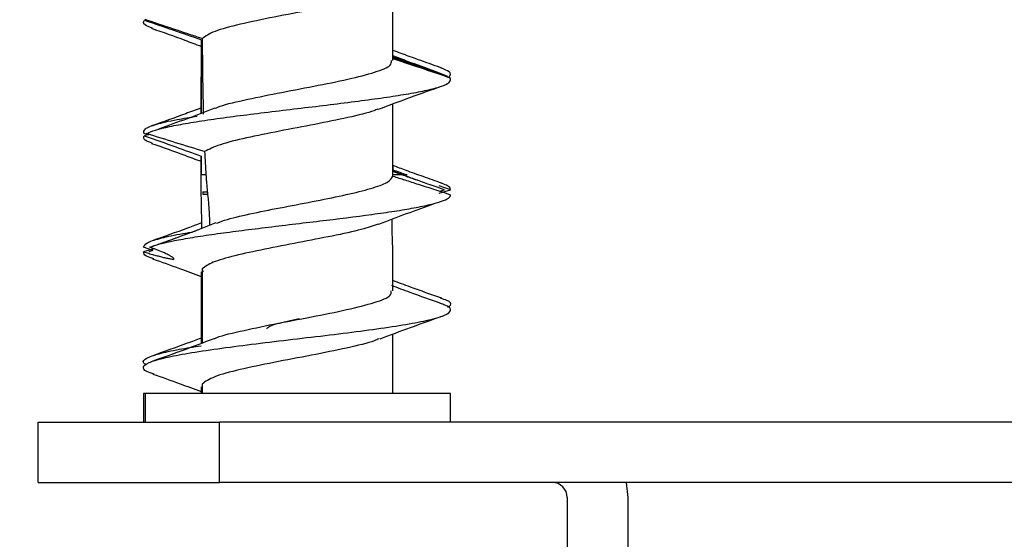
# Model space of a CAD drawing. Units: inches. Extents: x 0.3 to 16.7, y 0.1 to 10.9.
# Drawn here: x 4.6 to 5.2, y 8.5 to 8.9 of the extents above; entities that cross this region are included whole.
import ezdxf

# ---------------------------------------------------------------- set-up
doc = ezdxf.new("R2010")
doc.units = ezdxf.units.IN
doc.header["$MEASUREMENT"] = 0
doc.layers.add('FORMAT', color=7, linetype='Continuous')
doc.styles.add('SLDTEXTSTYLE2', font='TXT', dxfattribs={"width": 0.75})
doc.dimstyles.new('SLDDIMSTYLE1', dxfattribs={"dimtxt": 0.137795, "dimasz": 0.14, "dimexe": 0, "dimexo": 0.0625, "dimgap": 0.034449, "dimtad": 1, "dimdec": 6, "dimlfac": 2, "dimrnd": 1e-09, "dimzin": 12, "dimdsep": 46, "dimlunit": 5, "dimtxsty": 'SLDTEXTSTYLE2', "dimblk1": 'CLOSED', "dimblk2": 'CLOSED', "dimsah": 1, "dimcen": 0.09, "dimadec": 0, "dimazin": 3, "dimtfac": 1, "dimtmove": 0, "dimatfit": 0, "dimldrblk": 'CLOSED', "dimfxl": 1, "dimfrac": 2, "dimtolj": 1, "dimtzin": 12, "dimarcsym": 0})

# ---------------------------------------------------------------- blocks, each defined once
blk = doc.blocks.new('_Closed')
at = {"color": 0, "linetype": 'ByBlock', "lineweight": -2}
for p, q in [((-1, 0.166667), (0, 0)), ((-1, 0.166667), (-1, -0.166667)), ((0, 0), (-1, -0.166667)), ((0, 0), (-1, 0))]:
    blk.add_line(p, q, dxfattribs=at)
blk = doc.blocks.new('_D_2')
at = {"layer": 'FORMAT'}
for p, q in [((3.80958, 8.61135), (3.80958, 8.86135)), ((4.55764, 8.61135), (3.77021, 8.61135)), ((3.80958, 8.61135), (3.80958, 7.67631)), ((3.20245, 8.38958), (3.20245, 8.43156)), ((3.20245, 8.43156), (3.4212, 8.43156)), ((3.4212, 8.43156), (3.4212, 8.38958)), ((3.61525, 8.11188), (3.61525, 8.25408)), ((3.20245, 7.93141), (3.20245, 7.88942)), ((3.4212, 7.88942), (3.4212, 7.93141)), ((3.20245, 7.88942), (3.4212, 7.88942)), ((4.83914, 7.67631), (3.77021, 7.67631)), ((3.80958, 7.67631), (3.80958, 7.42631))]:
    blk.add_line(p, q, dxfattribs=at)
at = {"layer": 'FORMAT', "xscale": 0.14, "yscale": 0.14}
for p, rotation in [((3.80958, 8.61135), 270), ((3.80958, 7.67631), 90)]:
    blk.add_blockref('_Closed', p, dxfattribs=dict(at, rotation=rotation))
at = {"layer": 'FORMAT', "attachment_point": 1, "rotation": 90, "style": 'SLDTEXTSTYLE2'}
for s, insert, char_height in [('47.50', (3.24357, 7.93141), 0.137795), ('"', (3.53231, 8.27427), 0.1378), ('7', (3.44974, 8.13207), 0.1378), ('8', (3.63195, 8.13207), 0.1378), ('1', (3.53442, 7.98988), 0.1378)]:
    blk.add_mtext(s, dxfattribs=dict(at, insert=insert, char_height=char_height))

msp = doc.modelspace()

# ---------------------------------------------------------------- linework, layer by layer
at = {"color": 7, "linetype": 'Continuous', "lineweight": 25}
for p, q in [((4.82802989, 8.84680398), (4.82802989, 8.89368377)), ((4.66699357, 8.87343021), (4.66616485, 8.8731562)), ((4.70302989, 8.85931213), (4.70302989, 8.81238626)), ((4.70321593, 8.81245686), (4.70330525, 8.86043388)), ((4.86382285, 8.83650315), (4.85611812, 8.83950828)), ((4.86330307, 8.83633127), (4.86382285, 8.83650315)), ((4.86366253, 8.8361057), (4.86486226, 8.83650315)), ((4.82802989, 8.78087341), (4.82802989, 8.81869327)), ((4.66893252, 8.79889694), (4.66594772, 8.79790482)), ((4.66894598, 8.79832031), (4.66594916, 8.79928641)), ((4.70302989, 8.78463679), (4.70302989, 8.7777717)), ((4.7030461, 8.78458758), (4.70325643, 8.78431641)), ((4.70303079, 8.77854339), (4.70304316, 8.77231082)), ((4.82801662, 8.77231082), (4.8279647, 8.78087341)), ((4.82801471, 8.77838737), (4.82802783, 8.77547588)), ((4.82802989, 8.77838737), (4.82802989, 8.78087341)), ((4.70622754, 8.77231082), (4.70304316, 8.77231082)), ((4.83399778, 8.77231082), (4.82801662, 8.77231082)), ((4.83718216, 8.77231082), (4.83459573, 8.77231082)), ((4.8655103, 8.76264117), (4.85805169, 8.76518712)), ((4.70414734, 8.75976703), (4.70730481, 8.75976703)), ((4.70420729, 8.76134655), (4.70715856, 8.76134655)), ((4.8581947, 8.76050566), (4.8655103, 8.76264117)), ((4.85844224, 8.76173451), (4.86161166, 8.76264117)), ((4.6716984, 8.72300812), (4.66553844, 8.72522164)), ((4.67225045, 8.72417592), (4.66560153, 8.72226784)), ((4.6716984, 8.72300812), (4.66896324, 8.72226784)), ((4.82802989, 8.72080087), (4.82802989, 8.72091271)), ((4.82802989, 8.69680038), (4.82802989, 8.72080087)), ((4.70302989, 8.70930038), (4.70302989, 8.66243255)), ((4.70373476, 8.71109655), (4.70416604, 8.70930038)), ((4.70373476, 8.71109655), (4.70373476, 8.66269617)), ((4.82802989, 8.62984655), (4.82802989, 8.66869101)), ((4.70302989, 8.6342998), (4.70302989, 8.62984655)), ((4.70373476, 8.63609655), (4.70370077, 8.6342998)), ((4.70373476, 8.63609655), (4.70373476, 8.62984655)), ((4.66552989, 8.62984655), (4.66552989, 8.61134655)), ((4.66665768, 8.62984655), (4.66552989, 8.62984655)), ((4.66665768, 8.62984655), (4.66665768, 8.61134655)), ((4.86552989, 8.62984655), (4.66665768, 8.62984655)), ((4.86552989, 8.61134655), (4.86552989, 8.62984655)), ((4.59701296, 8.57197647), (4.59701296, 8.61134655)), ((4.59701296, 8.61134655), (4.71512319, 8.61134655)), ((4.71512319, 8.57197647), (4.71512319, 8.61134655)), ((4.7270735, 8.61134655), (4.71512319, 8.61134655)), ((4.80398628, 8.61134655), (4.7270735, 8.61134655)), ((5.7679924, 8.61134655), (4.80398628, 8.61134655)), ((4.59701296, 8.57197647), (4.71512319, 8.57197647)), ((5.85685548, 8.57197647), (4.71512319, 8.57197647)), ((4.94150115, 8.56213395), (4.94150115, 8.50209458)), ((4.98087123, 8.56213395), (4.98087123, 8.50209458))]:
    msp.add_line(p, q, dxfattribs=at)
at = {"color": 7, "linetype": 'Continuous', "lineweight": 25, "flags": 128}
msp.add_lwpolyline([(4.97987693, 8.57197647), (4.97992562, 8.57173485), (4.98087123, 8.56213395)], dxfattribs=at)
at = {"color": 7, "linetype": 'Continuous', "lineweight": 25}
msp.add_arc((4.93165863, 8.56213395), 0.00984252, 0, 90, dxfattribs=at)
for points, knots in [([(4.81893923, 8.89061406), (4.81800361, 8.89015481), (4.81390296, 8.88814201), (4.79837722, 8.88457921), (4.77540395, 8.87987465), (4.75026364, 8.87517424), (4.7278076, 8.87051651), (4.7103494, 8.86585795), (4.70597294, 8.86272337), (4.70378125, 8.8611536)], [0, 0, 0, 0, 0.046886747, 0.205494859, 0.364597276, 0.523672814, 0.682271805, 0.840884739, 1, 1, 1, 1]), ([(4.67149352, 8.86788665), (4.66952334, 8.86861829), (4.66482098, 8.87036454), (4.66567098, 8.87213027), (4.66616485, 8.8731562)], [0, 0, 0, 0, 0.418977949, 1, 1, 1, 1]), ([(4.67077449, 8.86790938), (4.67801325, 8.86536195), (4.68876233, 8.86157918), (4.69951756, 8.85752493), (4.70302989, 8.85620093)], [0, 0, 0, 0, 0.673430968, 1, 1, 1, 1]), ([(4.70378125, 8.8611536), (4.70381984, 8.85681064), (4.70389291, 8.84858612), (4.70404502, 8.83612212), (4.70423217, 8.82403907), (4.70442109, 8.81585117), (4.70451237, 8.81189517)], [0, 0, 0, 0, 0.264035456, 0.5000188, 0.758433217, 1, 1, 1, 1]), ([(4.86028925, 8.84178226), (4.85307461, 8.844322), (4.84232228, 8.8481071), (4.83156817, 8.85216), (4.82802989, 8.85349347)], [0, 0, 0, 0, 0.670984065, 1, 1, 1, 1]), ([(4.85618601, 8.83950654), (4.84988176, 8.84177797), (4.84032014, 8.84522304), (4.8311529, 8.84871109), (4.82802989, 8.84989937)], [0, 0, 0, 0, 0.659328927, 1, 1, 1, 1]), ([(4.85649135, 8.8393627), (4.85234727, 8.84077522), (4.84284933, 8.8440126), (4.83337209, 8.84729223), (4.82802989, 8.84914091)], [0, 0, 0, 0, 0.436313147, 1, 1, 1, 1]), ([(4.86382285, 8.83650315), (4.85689435, 8.83886556), (4.84495886, 8.8429352), (4.83303289, 8.84705798), (4.82802989, 8.84878751)], [0, 0, 0, 0, 0.580495559, 1, 1, 1, 1]), ([(4.82802989, 8.84821209), (4.83478715, 8.84593547), (4.84699921, 8.84182106), (4.8592169, 8.83770713), (4.86467422, 8.83586954)], [0, 0, 0, 0, 0.553326537, 1, 1, 1, 1]), ([(4.71247263, 8.81575524), (4.71295271, 8.81600085), (4.71641836, 8.8177739), (4.73048655, 8.82104142), (4.75229978, 8.82557552), (4.77675984, 8.83014207), (4.79949546, 8.83473701), (4.81701999, 8.83927414), (4.82711297, 8.84328165), (4.82702871, 8.84580547), (4.82699537, 8.84680398)], [0, 0, 0, 0, 0.023591229, 0.170303494, 0.316821508, 0.463728468, 0.610882547, 0.757474751, 0.904049121, 1, 1, 1, 1]), ([(4.86486226, 8.83650315), (4.86537709, 8.83752846), (4.86626859, 8.83930391), (4.8615723, 8.84106133), (4.85958808, 8.84180385)], [0, 0, 0, 0, 0.577492143, 1, 1, 1, 1]), ([(4.66770705, 8.79928641), (4.67034335, 8.80078868), (4.67548444, 8.8023804), (4.68615459, 8.80464845), (4.69016306, 8.80537579), (4.69916635, 8.80689862), (4.70413779, 8.80767694), (4.7147603, 8.80922481), (4.72040949, 8.80999412), (4.73205488, 8.81148252), (4.73811221, 8.81222619), (4.7506241, 8.8137639), (4.75704168, 8.81454409), (4.76984758, 8.81608428), (4.77620679, 8.8168343), (4.79490512, 8.81905807), (4.80723589, 8.82064668), (4.82353171, 8.82293655), (4.8285655, 8.82366568), (4.83792349, 8.82517301), (4.84223134, 8.82594774), (4.84984462, 8.82749745), (4.85314877, 8.82827216), (4.85860056, 8.82977941), (4.86075716, 8.83050858), (4.86554688, 8.83279854), (4.86632519, 8.83438712), (4.86467422, 8.83586954)], [0, 0, 0, 0, 0.125, 0.125, 0.1875, 0.1875, 0.25, 0.25, 0.3125, 0.3125, 0.375, 0.375, 0.4375, 0.4375, 0.5, 0.5, 0.625, 0.625, 0.6875, 0.6875, 0.75, 0.75, 0.8125, 0.8125, 0.875, 0.875, 1, 1, 1, 1]), ([(4.81862789, 8.81517971), (4.82544509, 8.81775407), (4.83931615, 8.82299214), (4.85322113, 8.8279107), (4.86029225, 8.83041194)], [0, 0, 0, 0, 0.4914689944, 1, 1, 1, 1]), ([(4.66594916, 8.79928641), (4.66579149, 8.80031498), (4.66547706, 8.80236618), (4.67337398, 8.80537376), (4.68495912, 8.80816342), (4.69591602, 8.80989199), (4.70046431, 8.81060953)], [0, 0, 0, 0, 0.270049646, 0.538545039, 0.808446307, 1, 1, 1, 1]), ([(4.70302989, 8.81598109), (4.69970631, 8.81472581), (4.68895639, 8.81066567), (4.67823631, 8.80690343), (4.67083058, 8.80430438)], [0, 0, 0, 0, 0.309172379, 1, 1, 1, 1]), ([(4.71194209, 8.81576838), (4.70601188, 8.81349723), (4.6941043, 8.80893687), (4.6816714, 8.80442724), (4.67543034, 8.8021635)], [0, 0, 0, 0, 0.498020325, 1, 1, 1, 1]), ([(4.81812916, 8.81524043), (4.81734515, 8.81487641), (4.8133954, 8.81304252), (4.79905058, 8.80974759), (4.77757205, 8.80527753), (4.75381559, 8.80084936), (4.73198268, 8.79645293), (4.7140673, 8.79201649), (4.70826434, 8.78904522), (4.70535996, 8.7875581)], [0, 0, 0, 0, 0.039563033, 0.199315339, 0.359766449, 0.519817596, 0.679482865, 0.839581819, 1, 1, 1, 1]), ([(4.67147994, 8.79288129), (4.66960835, 8.79356741), (4.66507613, 8.79522891), (4.66562532, 8.796915), (4.66594772, 8.79790482)], [0, 0, 0, 0, 0.412953003, 1, 1, 1, 1]), ([(4.66594772, 8.79790482), (4.67283176, 8.79548786), (4.68524804, 8.79112856), (4.69756023, 8.78660369), (4.7030461, 8.78458758)], [0, 0, 0, 0, 0.554436277, 1, 1, 1, 1]), ([(4.67079195, 8.79290293), (4.67802382, 8.79035782), (4.6887723, 8.78657511), (4.69951513, 8.78252527), (4.70302989, 8.78120027)], [0, 0, 0, 0, 0.672827372, 1, 1, 1, 1]), ([(4.85985402, 8.76693966), (4.85585183, 8.76835065), (4.84828296, 8.7710191), (4.83734264, 8.77488326), (4.83090462, 8.77734124), (4.82812545, 8.77840231)], [0, 0, 0, 0, 0.389392707, 0.736412336, 1, 1, 1, 1]), ([(4.70345964, 8.73747564), (4.70347155, 8.74031447), (4.70350193, 8.74755451), (4.70315378, 8.75910404), (4.70308069, 8.7678301), (4.70304316, 8.77231082)], [0, 0, 0, 0, 0.238851414, 0.609159272, 1, 1, 1, 1]), ([(4.70622754, 8.77231082), (4.70627252, 8.77166746), (4.70638127, 8.77011185), (4.70660691, 8.7673952), (4.70693127, 8.76376088), (4.70729628, 8.75988223), (4.70774221, 8.75509897), (4.70815906, 8.75002737), (4.70851569, 8.74447916), (4.70858301, 8.74100104), (4.70861422, 8.73938833)], [0, 0, 0, 0, 0.058748104, 0.14204799, 0.249922526, 0.393901044, 0.499852163, 0.689674118, 0.856110201, 1, 1, 1, 1]), ([(4.71334828, 8.74100554), (4.71549492, 8.74179568), (4.72126898, 8.74392102), (4.73673202, 8.74744782), (4.75689118, 8.75142871), (4.77826008, 8.75543239), (4.79815683, 8.7594973), (4.81429547, 8.76346813), (4.82545543, 8.76749983), (4.82716015, 8.77018978), (4.82801302, 8.77153559)], [0, 0, 0, 0, 0.078173425, 0.210272332, 0.341607981, 0.473119182, 0.605154851, 0.736415296, 0.868126791, 1, 1, 1, 1]), ([(4.84413213, 8.76876204), (4.84135643, 8.76978078), (4.83585829, 8.77179873), (4.83060331, 8.77383439), (4.82800127, 8.77484236)], [0, 0, 0, 0, 0.504843154, 1, 1, 1, 1]), ([(4.83399778, 8.77231082), (4.83233203, 8.77289897), (4.83033402, 8.77360443), (4.828336, 8.77431548), (4.82800375, 8.77443372)], [0, 0, 0, 0, 0.8337076941, 1, 1, 1, 1]), ([(4.82801302, 8.77153559), (4.83057795, 8.7707304), (4.83608608, 8.76900127), (4.84490385, 8.76617068), (4.85484206, 8.76294443), (4.86183811, 8.76065808), (4.86552316, 8.75945378)], [0, 0, 0, 0, 0.204787074, 0.43977705, 0.704912264, 1, 1, 1, 1]), ([(4.86161166, 8.76264117), (4.85800441, 8.76389911), (4.85133023, 8.76622658), (4.84213181, 8.76944459), (4.8365285, 8.77141906), (4.83399778, 8.77231082)], [0, 0, 0, 0, 0.3920827233, 0.7254358641, 1, 1, 1, 1]), ([(4.8655103, 8.76264117), (4.86532703, 8.76363874), (4.86505724, 8.76510725), (4.86045088, 8.76653719), (4.85897369, 8.76699575)], [0, 0, 0, 0, 0.679314138, 1, 1, 1, 1]), ([(4.66963655, 8.72522164), (4.6730281, 8.72665422), (4.67857587, 8.72813461), (4.68927396, 8.73022037), (4.69325853, 8.73091583), (4.70204659, 8.73235185), (4.70682998, 8.73308069), (4.71694897, 8.73452492), (4.72228316, 8.73524013), (4.73322826, 8.73662383), (4.73892865, 8.73732687), (4.75650135, 8.73948549), (4.76876514, 8.74096151), (4.79210298, 8.7437146), (4.80372105, 8.74518954), (4.81941602, 8.74734862), (4.82434678, 8.74805258), (4.83348783, 8.74943552), (4.83777504, 8.75015048), (4.8455486, 8.75159448), (4.84903378, 8.75232335), (4.85503784, 8.75375973), (4.85754602, 8.75445594), (4.8635893, 8.75654061), (4.86566188, 8.7580208), (4.86552316, 8.75945378)], [0, 0, 0, 0, 0.125, 0.125, 0.1875, 0.1875, 0.25, 0.25, 0.3125, 0.3125, 0.375, 0.375, 0.5, 0.5, 0.625, 0.625, 0.6875, 0.6875, 0.75, 0.75, 0.8125, 0.8125, 0.875, 0.875, 1, 1, 1, 1]), ([(4.81878979, 8.74023904), (4.82475909, 8.74253098), (4.8367526, 8.74713593), (4.84929813, 8.75167186), (4.85559962, 8.75395021)], [0, 0, 0, 0, 0.497710504, 1, 1, 1, 1]), ([(4.70345898, 8.74111056), (4.70040256, 8.73994884), (4.68965758, 8.73586478), (4.6788826, 8.73211269), (4.67117257, 8.72942788)], [0, 0, 0, 0, 0.284450583, 1, 1, 1, 1]), ([(4.71270044, 8.74104494), (4.70689268, 8.73879617), (4.69524046, 8.73428441), (4.6830516, 8.72981178), (4.67693797, 8.72756843)], [0, 0, 0, 0, 0.498424727, 1, 1, 1, 1]), ([(4.81839571, 8.74028211), (4.81502554, 8.73911984), (4.80748627, 8.73651978), (4.78879859, 8.73252065), (4.76659162, 8.7282685), (4.74401135, 8.72394382), (4.72438206, 8.71965468), (4.70942252, 8.71540425), (4.70563315, 8.71253432), (4.70373476, 8.71109655)], [0, 0, 0, 0, 0.118674758, 0.2654829, 0.41207175, 0.559360026, 0.706313491, 0.8528694, 1, 1, 1, 1]), ([(4.82802436, 8.72080087), (4.82800834, 8.72164121), (4.82797495, 8.72339332), (4.82770603, 8.72848554), (4.82750191, 8.73550264), (4.82755894, 8.74101061), (4.82758408, 8.74343953)], [0, 0, 0, 0, 0.162744289, 0.339320007, 0.708651008, 1, 1, 1, 1]), ([(4.66553844, 8.72522164), (4.66597725, 8.72619059), (4.66685079, 8.72811949), (4.67550841, 8.73090631), (4.68563394, 8.73327), (4.69426552, 8.73462199), (4.69686759, 8.73502957)], [0, 0, 0, 0, 0.292285452, 0.581852947, 0.873945849, 1, 1, 1, 1]), ([(4.66963655, 8.72522164), (4.67370469, 8.72666992), (4.68200536, 8.72962499), (4.69268827, 8.73346432), (4.69923068, 8.73590259), (4.7015985, 8.73678504)], [0, 0, 0, 0, 0.380152581, 0.775665309, 1, 1, 1, 1]), ([(4.67223776, 8.71763153), (4.67048855, 8.71820017), (4.66579886, 8.71972471), (4.66567758, 8.72128778), (4.66560153, 8.72226784)], [0, 0, 0, 0, 0.372989714, 1, 1, 1, 1]), ([(4.66560153, 8.72226784), (4.66672199, 8.72192866), (4.66891349, 8.72126525), (4.6720953, 8.72034643), (4.67510113, 8.71952088), (4.67793131, 8.71879573), (4.68058264, 8.71817856), (4.68307026, 8.71766345), (4.68459334, 8.71741739), (4.68534747, 8.71729556)], [0, 0, 0, 0, 0.160289517, 0.313508574, 0.460271816, 0.60132832, 0.737575115, 0.870064336, 1, 1, 1, 1]), ([(4.68534747, 8.71729556), (4.68538798, 8.7173793), (4.68546806, 8.71754483), (4.6853286, 8.71787795), (4.68499217, 8.71826532), (4.68444316, 8.71871044), (4.68368821, 8.71920901), (4.68272787, 8.7197591), (4.68156431, 8.72035861), (4.67931801, 8.72142066), (4.67538536, 8.72307023), (4.67167918, 8.72445721), (4.66963655, 8.72522164)], [0, 0, 0, 0, 0.059043945, 0.116717125, 0.174335167, 0.233196716, 0.294502193, 0.359298677, 0.428458846, 0.502687167, 0.725909558, 1, 1, 1, 1]), ([(4.67149936, 8.71765082), (4.67738926, 8.71557142), (4.68798819, 8.71182953), (4.69840277, 8.70791906), (4.70302989, 8.70618167)], [0, 0, 0, 0, 0.555706952, 1, 1, 1, 1]), ([(4.85973372, 8.69198203), (4.85290216, 8.69439237), (4.84223413, 8.69815629), (4.83178694, 8.70208733), (4.82802989, 8.70350102)], [0, 0, 0, 0, 0.6403762413, 1, 1, 1, 1]), ([(4.71149093, 8.66549369), (4.71166823, 8.66559724), (4.71452469, 8.66726555), (4.72809378, 8.67046979), (4.74997136, 8.67513748), (4.77515969, 8.67984646), (4.79873146, 8.68455599), (4.81690015, 8.68922199), (4.82721977, 8.69329106), (4.82698401, 8.69582881), (4.82689374, 8.69680038)], [0, 0, 0, 0, 0.009887719, 0.159306394, 0.308725068, 0.458598321, 0.608471573, 0.757890247, 0.907308922, 1, 1, 1, 1]), ([(4.85956209, 8.68843843), (4.85273685, 8.69085852), (4.84183002, 8.69472587), (4.83116618, 8.6987467), (4.82717552, 8.70025139)], [0, 0, 0, 0, 0.625775707, 1, 1, 1, 1]), ([(4.6724113, 8.64257187), (4.67068189, 8.64313403), (4.66601759, 8.6446502), (4.66474901, 8.64720867), (4.66825067, 8.65002204), (4.67763484, 8.65298047), (4.69211084, 8.65580035), (4.71083077, 8.65874591), (4.73278226, 8.66158697), (4.7566028, 8.66450647), (4.78096829, 8.6673823), (4.80443228, 8.67026473), (4.82561057, 8.67317894), (4.84332632, 8.67602464), (4.85644721, 8.67896705), (4.86440929, 8.68178888), (4.8662026, 8.68474782), (4.86420759, 8.68690341), (4.85990883, 8.688172), (4.85889492, 8.6884712)], [0, 0, 0, 0, 0.037230062, 0.100411248, 0.163003977, 0.226187208, 0.288807437, 0.351941276, 0.414648621, 0.477681877, 0.540535542, 0.603417522, 0.666430113, 0.729156765, 0.792278034, 0.854908128, 0.918086945, 0.980680051, 1, 1, 1, 1]), ([(4.86368769, 8.68609744), (4.86442103, 8.68658817), (4.86657902, 8.68803223), (4.86494397, 8.69005438), (4.86049071, 8.69150731), (4.85896166, 8.69200619)], [0, 0, 0, 0, 0.25261879, 0.743382691, 1, 1, 1, 1]), ([(4.74589288, 8.67213634), (4.74625266, 8.67323542), (4.74872657, 8.6743345), (4.75650573, 8.67653266), (4.76176316, 8.67763174), (4.76690411, 8.67873083)], [0, 0, 0, 0, 0.5, 0.5, 1, 1, 1, 1]), ([(4.8197544, 8.66560238), (4.82630432, 8.66807234), (4.83958254, 8.67307952), (4.85310269, 8.67786433), (4.85995358, 8.68028887)], [0, 0, 0, 0, 0.493283156, 1, 1, 1, 1]), ([(4.71135952, 8.66554786), (4.70483919, 8.66308503), (4.6916179, 8.65809116), (4.67812732, 8.65329505), (4.67128988, 8.65086423)], [0, 0, 0, 0, 0.493168448, 1, 1, 1, 1]), ([(4.70302989, 8.66599306), (4.70002134, 8.66486014), (4.68963241, 8.66094801), (4.6790599, 8.65721287), (4.6715491, 8.6545594)], [0, 0, 0, 0, 0.2895923449, 1, 1, 1, 1]), ([(4.81898091, 8.66563596), (4.81801982, 8.6651644), (4.81388733, 8.66313681), (4.79828225, 8.65955683), (4.77524742, 8.65484635), (4.75007018, 8.65013707), (4.72761278, 8.64547154), (4.71020012, 8.64080608), (4.70589206, 8.63766798), (4.70373476, 8.63609655)], [0, 0, 0, 0, 0.048010112, 0.206434106, 0.365340074, 0.524246043, 0.682670037, 0.841094031, 1, 1, 1, 1]), ([(4.66737306, 8.64859685), (4.666631, 8.64907528), (4.66441014, 8.65050712), (4.66701653, 8.65298032), (4.67489459, 8.65580087), (4.68704147, 8.65855024), (4.69811808, 8.66026793), (4.70302989, 8.66102962)], [0, 0, 0, 0, 0.117018607, 0.350214588, 0.581332646, 0.814346331, 1, 1, 1, 1]), ([(4.67166738, 8.64259328), (4.67757799, 8.64050798), (4.68809055, 8.63679908), (4.69848127, 8.632892), (4.70302989, 8.63118164)], [0, 0, 0, 0, 0.562241682, 1, 1, 1, 1])]:
    msp.add_open_spline(points, degree=3, knots=knots, dxfattribs=at)
for points in [[(4.66616485, 8.8731562), (4.67855608, 8.86894105), (4.69094163, 8.86471575), (4.70330525, 8.86043388)], [(4.70378125, 8.8611536), (4.69138264, 8.86526898), (4.67899484, 8.86941164), (4.66660955, 8.87355865)], [(4.70535996, 8.7875581), (4.69275492, 8.79129708), (4.68022084, 8.79526979), (4.66770705, 8.79928641)], [(4.70304316, 8.77231082), (4.70302161, 8.77639493), (4.70302857, 8.78048761), (4.7030461, 8.78458758)], [(4.70535996, 8.7875581), (4.70559738, 8.7824668), (4.70587975, 8.7773833), (4.70622754, 8.77231082)], [(4.82801302, 8.77153559), (4.82801434, 8.77179359), (4.82801553, 8.77205197), (4.82801662, 8.77231082)], [(4.83718216, 8.77231082), (4.83412841, 8.77336069), (4.83107671, 8.774415), (4.82802783, 8.77547588)], [(4.70420729, 8.76134655), (4.70418733, 8.76082604), (4.70416731, 8.76029927), (4.70414734, 8.75976703)]]:
    msp.add_open_spline(points, degree=3, dxfattribs=at)

# ---------------------------------------------------------------- dimensions: what is measured, and where the dimension line sits
at = {"layer": 'FORMAT'}
dim = msp.add_linear_dim(base=(3.80958, 7.67630718), p1=(4.59701296, 8.61134655), p2=(4.87850902, 7.67630718), angle=90, dimstyle='SLDDIMSTYLE1', dxfattribs=at)
dim.commit()
dim.dimension.update_dxf_attribs({"geometry": '_D_2', "text_midpoint": (3.80958, 8.1604934), "dimtype": 160})

doc.saveas('drawing.dxf')
